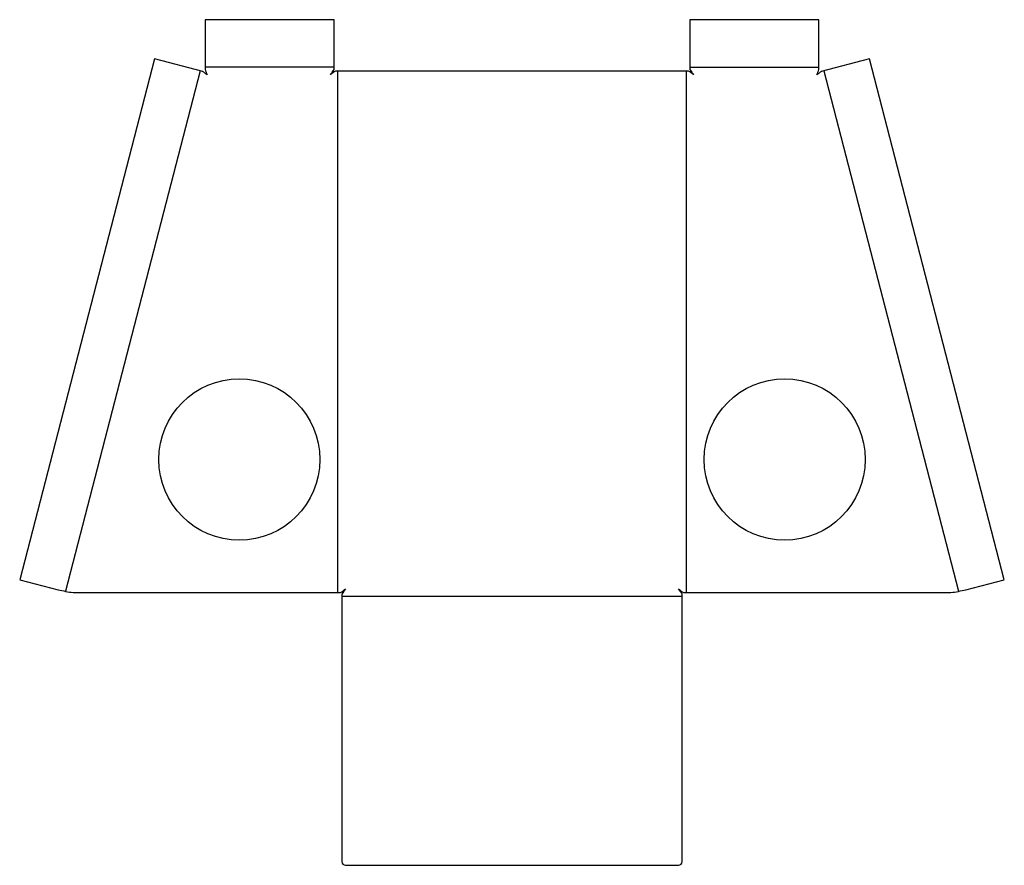
# Model space of a CAD drawing. Extents: x -136 to 136, y -147 to 86.
import ezdxf
from ezdxf.lldxf.tags import DXFTag

# ---------------------------------------------------------------- set-up
doc = ezdxf.new("R2010")
doc.units = 0
for name, color, linetype in [('DOWN_CENTERLINES', 7, 'CONTINUOUS'), ('INTERIOR_LOOPS', 7, 'CONTINUOUS'), ('OUTER_LOOP', 7, 'CONTINUOUS')]:
    doc.layers.add(name, color=color, linetype=linetype)
tags = doc.linetypes.add('CENTER2', pattern=[28.575, 19.05, -3.175, 3.175, -3.175]).pattern_tags.tags
tags[10:11] = [DXFTag(74, 4), DXFTag(75, 0), DXFTag(340, '0'), DXFTag(46, 0.0), DXFTag(50, 0.0), DXFTag(44, 0.0), DXFTag(45, 0.0)]
tags[8:9] = [DXFTag(74, 4), DXFTag(75, 0), DXFTag(340, '0'), DXFTag(46, 0.0), DXFTag(50, 0.0), DXFTag(44, 0.0), DXFTag(45, 0.0)]
tags[6:7] = [DXFTag(74, 4), DXFTag(75, 0), DXFTag(340, '0'), DXFTag(46, 0.0), DXFTag(50, 0.0), DXFTag(44, 0.0), DXFTag(45, 0.0)]
tags[4:5] = [DXFTag(74, 4), DXFTag(75, 0), DXFTag(340, '0'), DXFTag(46, 0.0), DXFTag(50, 0.0), DXFTag(44, 0.0), DXFTag(45, 0.0)]

msp = doc.modelspace()

# ---------------------------------------------------------------- linework, layer by layer
at = {"layer": 'DOWN_CENTERLINES', "color": 4, "linetype": 'CENTER2'}
for p, q in [((-86.14, 72.05), (-123.34, -71.65)), ((-49.18, 73.09), (-84.81, 73.09)), ((-48.09, -72), (-48.09, 72)), ((48.09, 72), (48.09, -72)), ((49.18, 73.09), (84.81, 73.09)), ((86.14, 72.05), (123.34, -71.65)), ((47, -73.09), (-47, -73.09))]:
    msp.add_line(p, q, dxfattribs=at)
at = {"layer": 'INTERIOR_LOOPS', "color": 3, "linetype": 'CONTINUOUS'}
for centre in [(-75.34, -35.26), (75.34, -35.26)]:
    msp.add_circle(centre, 22.26, dxfattribs=at)
at = {"layer": 'OUTER_LOOP', "color": 3, "linetype": 'CONTINUOUS'}
for p, q in [((-49.18, 86.18), (-84.81, 86.18)), ((-84.81, 86.18), (-84.81, 72.39)), ((-49.18, 72.39), (-49.18, 86.18)), ((84.81, 86.18), (49.18, 86.18)), ((49.18, 86.18), (49.18, 72.39)), ((84.81, 72.39), (84.81, 86.18)), ((-98.81, 75.33), (-136.03, -68.45)), ((-85.47, 71.88), (-98.81, 75.33)), ((98.81, 75.33), (85.47, 71.88)), ((136.03, -68.45), (98.81, 75.33)), ((48.79, 72), (-48.79, 72)), ((-136.03, -68.45), (-125.38, -71.2)), ((125.38, -71.2), (136.03, -68.45)), ((-121.27, -72), (-47.39, -72)), ((-47, -72.39), (-47, -146.27)), ((47, -146.27), (47, -72.39)), ((47.39, -72), (121.27, -72)), ((-46, -147.3), (46, -147.3))]:
    msp.add_line(p, q, dxfattribs=at)
for centre, radius, start, end in [((-102.3, 47.44), 29.67, 52.5567, 55.4476), ((-56.75, 82.63), 29.87, 200.0504, 202.9221), ((-69.46, 85.9), 24.37, 322.3058, 326.3381), ((-35.28, 51.72), 24.37, 123.6619, 127.6942), ((35.28, 51.72), 24.37, 52.3058, 56.338), ((69.46, 85.9), 24.37, 213.6619, 217.6942), ((56.75, 82.63), 29.87, 337.0779, 339.9496), ((102.3, 47.44), 29.67, 124.5524, 127.4433), ((-115.81, -32.84), 39.54, 255.9985, 262.0678), ((-60.9, -51.72), 24.37, 303.6619, 307.6942), ((-26.55, -86.02), 24.57, 142.3223, 146.3216), ((60.9, -51.72), 24.37, 232.3058, 236.3381), ((26.72, -85.9), 24.37, 33.6619, 37.6942), ((115.81, -32.84), 39.54, 277.9322, 284.0015)]:
    msp.add_arc(centre, radius, start, end, dxfattribs=at)
for centre, major_axis, start_param, end_param in [((-46, -146.27), (0, -1.03), 4.712389, 6.283185), ((46, -146.27), (0, 1.03), 3.141593, 4.712389)]:
    msp.add_ellipse(centre, major_axis=major_axis, ratio=0.968097, start_param=start_param, end_param=end_param, dxfattribs=at)

doc.saveas('drawing.dxf')
